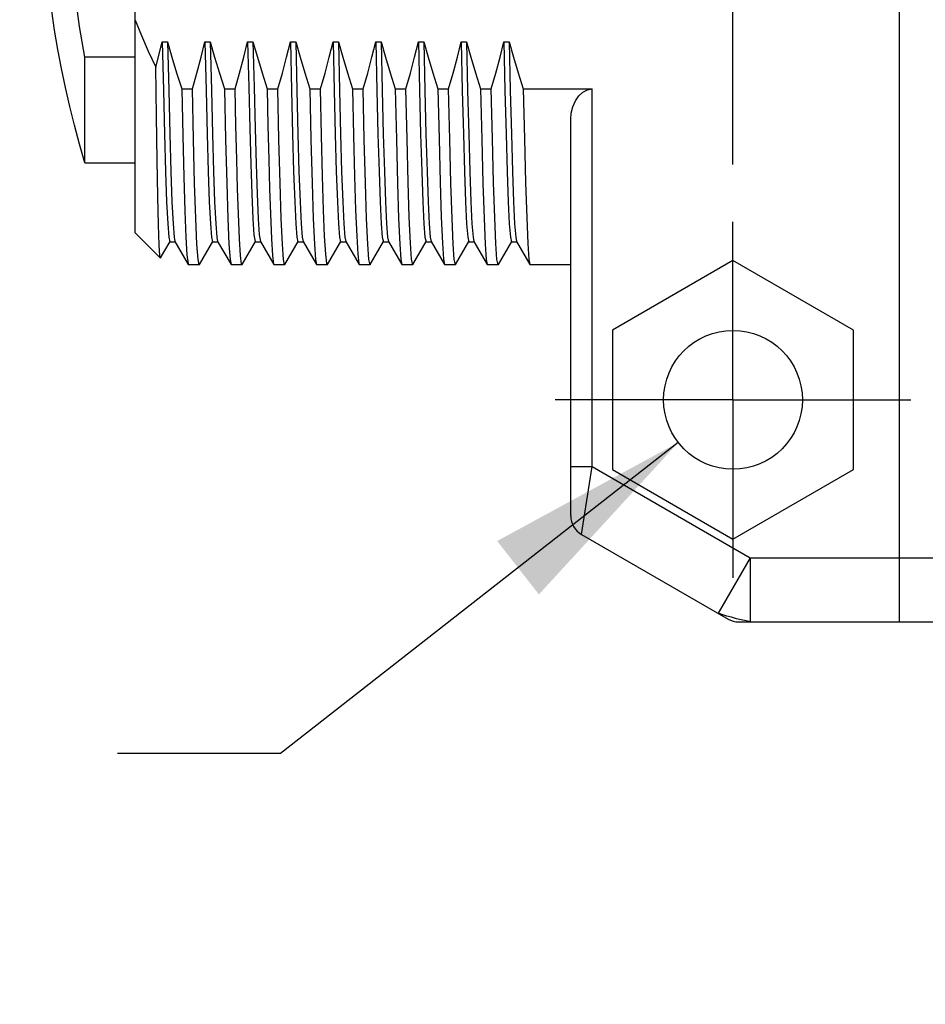
# Model space of a CAD drawing. Units: inches. Extents: x 0.4 to 16.6, y 0.6 to 10.4.
# Drawn here: x 7 to 7.8, y 3.8 to 4.7 of the extents above; entities that cross this region are included whole.
import ezdxf

# ---------------------------------------------------------------- set-up
doc = ezdxf.new("R2010")
doc.units = ezdxf.units.IN
doc.header["$LTSCALE"] = 0.935
doc.header["$MEASUREMENT"] = 0
doc.linetypes.add('CENTER', pattern=[0.6, 0.375, -0.075, 0.075, -0.075])
doc.layers.get('0').update_dxf_attribs({"linetype": 'CONTINUOUS'})
for name, color, linetype in [('02___PRT_ALL_AXES', 7, 'CONTINUOUS'), ('AXIS', 7, 'CONTINUOUS'), ('AXIS_COSMETIC_THREADS', 7, 'CONTINUOUS'), ('SCHEME_DIMS', 7, 'CONTINUOUS')]:
    doc.layers.add(name, color=color, linetype=linetype)
doc.dimstyles.new('DIMSTYLE_1', dxfattribs={"dimtxt": 0.1, "dimasz": 0.1875, "dimexe": 0.18, "dimexo": 0.0625, "dimgap": 0.09, "dimtad": 0, "dimtih": 1, "dimtoh": 1, "dimdec": 1, "dimzin": 4, "dimdsep": 46, "dimtxsty": 'STANDARD', "dimblk": '_FILLED', "dimblk1": '_FILLED', "dimblk2": '_FILLED', "dimcen": 0.09, "dimadec": 0, "dimazin": 0, "dimtp": 0.1, "dimtm": 0.1, "dimtfac": 1, "dimtdec": 1, "dimtofl": 0, "dimtmove": 0, "dimatfit": 3, "dimldrblk": '_FILLED', "dimfxl": 1, "dimtolj": 1, "dimtzin": 4, "dimarcsym": 0})
doc.dimstyles.new('DIMSTYLE_2', dxfattribs={"dimtxt": 0.1, "dimasz": 0.1875, "dimexe": 0.18, "dimexo": 0.0625, "dimgap": 0.09, "dimtad": 0, "dimtih": 1, "dimtoh": 1, "dimzin": 4, "dimdsep": 46, "dimtxsty": 'STANDARD', "dimblk": '_FILLED', "dimblk1": '_FILLED', "dimblk2": '_FILLED', "dimcen": 0.09, "dimadec": 0, "dimazin": 0, "dimtp": 0.01, "dimtm": 0.01, "dimtfac": 1, "dimtofl": 0, "dimtmove": 0, "dimatfit": 3, "dimldrblk": '_FILLED', "dimfxl": 1, "dimtolj": 1, "dimtzin": 4, "dimarcsym": 0})

# ---------------------------------------------------------------- blocks, each defined once
blk = doc.blocks.new('_FILLED')
at = {"color": 0, "linetype": 'BYBLOCK'}
blk.add_solid([(0, 0), (-1, 0.1667), (-1, -0.1667)], dxfattribs=at)
blk = doc.blocks.new('*D5')
at = {"layer": 'SCHEME_DIMS', "color": 2, "linetype": 'CONTINUOUS'}
for p, q in [((7.47523, 5.56072), (7.47523, 6.14511)), ((7.62484, 5.56072), (7.62484, 6.14511)), ((7.47523, 6.02011), (6.96323, 6.02011)), ((7.62484, 6.02011), (8.02484, 6.02011)), ((7.62484, 4.55924), (7.62484, 5.06428))]:
    blk.add_line(p, q, dxfattribs=at)
at = {"layer": 'SCHEME_DIMS', "color": 2, "linetype": 'CONTINUOUS', "xscale": 0.1875, "yscale": 0.1875, "zscale": 0.1875}
blk.add_blockref('_FILLED', (7.47523, 6.02011), dxfattribs=at)
at = {"layer": 'SCHEME_DIMS', "color": 2, "linetype": 'CONTINUOUS', "xscale": 0.1875, "yscale": 0.1875, "zscale": 0.1875, "rotation": 180}
blk.add_blockref('_FILLED', (7.62484, 6.02011), dxfattribs=at)
at = {"layer": 'SCHEME_DIMS', "color": 2, "linetype": 'CONTINUOUS'}
for s, p in [('3,8', (6.36323, 5.97011)), ('[', (6.36323, 5.82011)), (']', (6.76323, 5.82011)), ('.15', (6.46323, 5.82011))]:
    blk.add_text(s, height=0.1, dxfattribs=at).set_placement(p)
blk = doc.blocks.new('*D9')
at = {"layer": 'SCHEME_DIMS', "color": 2, "linetype": 'CONTINUOUS'}
for p, q in [((7.57442, 4.30305), (7.20754, 4.01644)), ((7.20754, 4.01644), (7.05754, 4.01644))]:
    blk.add_line(p, q, dxfattribs=at)
at = {"layer": 'SCHEME_DIMS', "color": 2, "linetype": 'CONTINUOUS', "xscale": 0.1875, "yscale": 0.1875, "zscale": 0.1875, "rotation": 37.9972881028}
blk.add_blockref('_FILLED', (7.57442, 4.30305), dxfattribs=at)
at = {"layer": 'SCHEME_DIMS', "color": 2, "linetype": 'CONTINUOUS'}
for s, p in [('2X ', (5.92421, 3.96644)), ('3,25', (6.35754, 3.96644)), ('[', (6.35754, 3.81644)), (']', (6.85754, 3.81644)), ('.128', (6.45754, 3.81644))]:
    blk.add_text(s, height=0.1, dxfattribs=at).set_placement(p)
at = {"layer": 'SCHEME_DIMS', "color": 2, "linetype": 'CONTINUOUS', "width": 1.333333}
blk.add_text('%%c', height=0.1, dxfattribs=at).set_placement((6.22421, 3.96644))

msp = doc.modelspace()

# ---------------------------------------------------------------- linework, layer by layer
at = {"color": 7, "linetype": 'CONTINUOUS'}
for p, q in [((7.77838, 4.13771), (7.77838, 5.49598)), ((7.07366, 4.49638), (7.07366, 4.70858)), ((7.09865, 4.67245), (7.10357, 4.67245)), ((7.13802, 4.67245), (7.14294, 4.67245)), ((7.17739, 4.67245), (7.18231, 4.67245)), ((7.21676, 4.67245), (7.22168, 4.67245)), ((7.25613, 4.67245), (7.26105, 4.67245)), ((7.2955, 4.67245), (7.30042, 4.67245)), ((7.33487, 4.67245), (7.33979, 4.67245)), ((7.37424, 4.67245), (7.37916, 4.67245)), ((7.41361, 4.67245), (7.41853, 4.67245)), ((7.11658, 4.62893), (7.12642, 4.62893)), ((7.15595, 4.62893), (7.16579, 4.62893)), ((7.19532, 4.62893), (7.20516, 4.62893)), ((7.23469, 4.62893), (7.24453, 4.62893)), ((7.27406, 4.62893), (7.2839, 4.62893)), ((7.31343, 4.62893), (7.32327, 4.62893)), ((7.3528, 4.62893), (7.36264, 4.62893)), ((7.39217, 4.62893), (7.40201, 4.62893)), ((7.43154, 4.62893), (7.49492, 4.62893)), ((7.47523, 4.23545), (7.47523, 4.60109)), ((7.09694, 4.47308), (7.07366, 4.49637)), ((7.09707, 4.47313), (7.10585, 4.48833)), ((7.10565, 4.48815), (7.11057, 4.48815)), ((7.11036, 4.48833), (7.12268, 4.46701)), ((7.13291, 4.46701), (7.14522, 4.48833)), ((7.14502, 4.48815), (7.14994, 4.48815)), ((7.14973, 4.48833), (7.16205, 4.46701)), ((7.17228, 4.46701), (7.18459, 4.48833)), ((7.18439, 4.48815), (7.18931, 4.48815)), ((7.1891, 4.48833), (7.20142, 4.46701)), ((7.21165, 4.46701), (7.22396, 4.48833)), ((7.22376, 4.48815), (7.22868, 4.48815)), ((7.22847, 4.48833), (7.24079, 4.46701)), ((7.25102, 4.46701), (7.26333, 4.48833)), ((7.26313, 4.48815), (7.26805, 4.48815)), ((7.26784, 4.48833), (7.28016, 4.46701)), ((7.29039, 4.46701), (7.3027, 4.48833)), ((7.3025, 4.48815), (7.30742, 4.48815)), ((7.30721, 4.48833), (7.31953, 4.46701)), ((7.32976, 4.46701), (7.34207, 4.48833)), ((7.34187, 4.48815), (7.34679, 4.48815)), ((7.34658, 4.48833), (7.3589, 4.46701)), ((7.36913, 4.46701), (7.38144, 4.48833)), ((7.38124, 4.48815), (7.38616, 4.48815)), ((7.38595, 4.48833), (7.39827, 4.46701)), ((7.4085, 4.46701), (7.42081, 4.48833)), ((7.42061, 4.48815), (7.42553, 4.48815)), ((7.42532, 4.48833), (7.43764, 4.46701)), ((7.09707, 4.47313), (7.09694, 4.47308)), ((7.12268, 4.46701), (7.12287, 4.46684)), ((7.13291, 4.46701), (7.13271, 4.46684)), ((7.16205, 4.46701), (7.16224, 4.46684)), ((7.17228, 4.46701), (7.17208, 4.46684)), ((7.20142, 4.46701), (7.20161, 4.46684)), ((7.21165, 4.46701), (7.21145, 4.46684)), ((7.24079, 4.46701), (7.24098, 4.46684)), ((7.25102, 4.46701), (7.25082, 4.46684)), ((7.28016, 4.46701), (7.28035, 4.46684)), ((7.29039, 4.46701), (7.29019, 4.46684)), ((7.31953, 4.46701), (7.31972, 4.46684)), ((7.32976, 4.46701), (7.32956, 4.46684)), ((7.3589, 4.46701), (7.35909, 4.46684)), ((7.36913, 4.46701), (7.36893, 4.46684)), ((7.39827, 4.46701), (7.39846, 4.46684)), ((7.4085, 4.46701), (7.4083, 4.46684)), ((7.43764, 4.46701), (7.43783, 4.46684)), ((7.62484, 4.47086), (7.51362, 4.40665)), ((7.73606, 4.40665), (7.62484, 4.47086)), ((7.51362, 4.40665), (7.51362, 4.27822)), ((7.73606, 4.27822), (7.73606, 4.40665)), ((7.51362, 4.27822), (7.62484, 4.21401)), ((7.62484, 4.21401), (7.73606, 4.27822)), ((7.48507, 4.2184), (7.62027, 4.14035)), ((7.63011, 4.13771), (8.27838, 4.13771))]:
    msp.add_line(p, q, dxfattribs=at)
at = {"color": 9, "linetype": 'CONTINUOUS'}
for p, q in [((7.47523, 4.28091), (7.49492, 4.28091)), ((7.48507, 4.2184), (7.49492, 4.28091)), ((7.49492, 4.28091), (7.64066, 4.19676)), ((7.64066, 4.19676), (7.61113, 4.14562)), ((7.64066, 4.19676), (8.06578, 4.19676)), ((7.64066, 4.19676), (7.64066, 4.13771))]:
    msp.add_line(p, q, dxfattribs=at)
at = {"color": 7, "linetype": 'CONTINUOUS'}
for points in [[(7.02712, 4.65819), (7.02244, 4.68638), (7.01867, 4.71442), (7.0158, 4.7423), (7.01385, 4.7699), (7.01279, 4.79716)], [(7.07366, 4.69228), (7.07938, 4.67823), (7.08573, 4.66387), (7.09276, 4.64915)], [(7.09276, 4.64915), (7.09582, 4.66087), (7.09865, 4.67245)], [(7.09865, 4.67245), (7.09965, 4.62741), (7.10065, 4.58717), (7.10165, 4.55275), (7.10265, 4.52504), (7.10365, 4.50472), (7.10465, 4.49232), (7.10565, 4.48815)], [(7.10357, 4.67245), (7.10457, 4.62741), (7.10557, 4.58717), (7.10657, 4.55275), (7.10757, 4.52504), (7.10857, 4.50472), (7.10957, 4.49232), (7.11036, 4.48833)], [(7.10357, 4.67245), (7.10758, 4.65817), (7.11191, 4.64366), (7.11658, 4.62893)], [(7.12642, 4.62893), (7.13062, 4.64364), (7.13449, 4.65815), (7.13802, 4.67245)], [(7.13802, 4.67245), (7.13902, 4.62741), (7.14002, 4.58717), (7.14102, 4.55275), (7.14202, 4.52504), (7.14302, 4.50472), (7.14402, 4.49232), (7.14502, 4.48815)], [(7.14294, 4.67245), (7.14394, 4.62741), (7.14494, 4.58717), (7.14594, 4.55275), (7.14694, 4.52504), (7.14794, 4.50472), (7.14894, 4.49232), (7.14973, 4.48833)], [(7.14294, 4.67245), (7.14695, 4.65816), (7.15129, 4.64365), (7.15595, 4.62893)], [(7.16579, 4.62893), (7.17, 4.64365), (7.17387, 4.65816), (7.17739, 4.67245)], [(7.17739, 4.67245), (7.17832, 4.63046), (7.17925, 4.59255), (7.18018, 4.55956), (7.1811, 4.53219)], [(7.18231, 4.67245), (7.18324, 4.63046), (7.18417, 4.59255), (7.1851, 4.55956), (7.18603, 4.53219)], [(7.18231, 4.67245), (7.18632, 4.65817), (7.19065, 4.64366), (7.19532, 4.62893)], [(7.20516, 4.62893), (7.20937, 4.64365), (7.21324, 4.65816), (7.21676, 4.67245)], [(7.21676, 4.67245), (7.21776, 4.62741), (7.21876, 4.58717), (7.21976, 4.55275), (7.22076, 4.52504), (7.22176, 4.50472), (7.22276, 4.49232), (7.22376, 4.48815)], [(7.22168, 4.67245), (7.22268, 4.62741), (7.22368, 4.58717), (7.22468, 4.55275), (7.22568, 4.52504), (7.22668, 4.50472), (7.22768, 4.49232), (7.22847, 4.48833)], [(7.22168, 4.67245), (7.22569, 4.65817), (7.23002, 4.64366), (7.23469, 4.62893)], [(7.24453, 4.62893), (7.24874, 4.64365), (7.25261, 4.65816), (7.25613, 4.67245)], [(7.25613, 4.67245), (7.25713, 4.62741), (7.25813, 4.58717), (7.25913, 4.55275), (7.26013, 4.52504), (7.26113, 4.50472), (7.26213, 4.49232), (7.26313, 4.48815)], [(7.26105, 4.67245), (7.26205, 4.62741), (7.26305, 4.58717), (7.26405, 4.55275), (7.26505, 4.52504), (7.26605, 4.50472), (7.26705, 4.49232), (7.26784, 4.48833)], [(7.26105, 4.67245), (7.26506, 4.65817), (7.26939, 4.64366), (7.27406, 4.62893)], [(7.2839, 4.62893), (7.28811, 4.64365), (7.29198, 4.65816), (7.2955, 4.67245)], [(7.2955, 4.67245), (7.2965, 4.62741), (7.2975, 4.58717), (7.2985, 4.55275), (7.2995, 4.52504), (7.3005, 4.50472), (7.3015, 4.49232), (7.3025, 4.48815)], [(7.30042, 4.67245), (7.30142, 4.62741), (7.30242, 4.58717), (7.30342, 4.55275), (7.30442, 4.52504), (7.30542, 4.50472), (7.30642, 4.49232), (7.30721, 4.48833)], [(7.30042, 4.67245), (7.30443, 4.65817), (7.30876, 4.64366), (7.31343, 4.62893)], [(7.32327, 4.62893), (7.32748, 4.64365), (7.33135, 4.65816), (7.33487, 4.67245)], [(7.33487, 4.67245), (7.33587, 4.62741), (7.33687, 4.58717), (7.33787, 4.55275), (7.33887, 4.52504), (7.33987, 4.50472), (7.34087, 4.49232), (7.34187, 4.48815)], [(7.33979, 4.67245), (7.34079, 4.62741), (7.34179, 4.58717), (7.34279, 4.55275), (7.34379, 4.52504), (7.34479, 4.50472), (7.34579, 4.49232), (7.34658, 4.48833)], [(7.33979, 4.67245), (7.3438, 4.65817), (7.34813, 4.64366), (7.3528, 4.62893)], [(7.36264, 4.62893), (7.36685, 4.64365), (7.37072, 4.65816), (7.37424, 4.67245)], [(7.37424, 4.67245), (7.37524, 4.62741), (7.37624, 4.58717), (7.37724, 4.55275), (7.37824, 4.52504), (7.37924, 4.50472), (7.38024, 4.49232), (7.38124, 4.48815)], [(7.37916, 4.67245), (7.38016, 4.62741), (7.38116, 4.58717), (7.38216, 4.55275), (7.38316, 4.52504), (7.38416, 4.50472), (7.38516, 4.49232), (7.38595, 4.48833)], [(7.37916, 4.67245), (7.38317, 4.65817), (7.3875, 4.64366), (7.39217, 4.62893)], [(7.40201, 4.62893), (7.40622, 4.64365), (7.41009, 4.65816), (7.41361, 4.67245)], [(7.41361, 4.67245), (7.41461, 4.62741), (7.41561, 4.58717), (7.41661, 4.55275), (7.41761, 4.52504), (7.41861, 4.50472), (7.41961, 4.49232), (7.42061, 4.48815)], [(7.41853, 4.67245), (7.41953, 4.62741), (7.42053, 4.58717), (7.42153, 4.55275), (7.42253, 4.52504), (7.42353, 4.50472), (7.42453, 4.49232), (7.42532, 4.48833)], [(7.41853, 4.67245), (7.42254, 4.65817), (7.42687, 4.64366), (7.43154, 4.62893)], [(7.09694, 4.47308), (7.09655, 4.47513), (7.09592, 4.48536), (7.09529, 4.50382), (7.09467, 4.52996), (7.09404, 4.5634), (7.0934, 4.6036), (7.09276, 4.64915)], [(7.11658, 4.62893), (7.11754, 4.58583), (7.11852, 4.5478), (7.1195, 4.5163), (7.12046, 4.49234), (7.12142, 4.47613), (7.1224, 4.46783), (7.12268, 4.46701)], [(7.13271, 4.46684), (7.13167, 4.47164), (7.13063, 4.48594), (7.12959, 4.50946), (7.12853, 4.54203), (7.12747, 4.58247), (7.12642, 4.62893)], [(7.15595, 4.62893), (7.15699, 4.58247), (7.15806, 4.54203), (7.15912, 4.50946), (7.16016, 4.48594), (7.1612, 4.47164), (7.16205, 4.46701)], [(7.1688, 4.51373), (7.16805, 4.53689), (7.1673, 4.56407), (7.16654, 4.5949), (7.16579, 4.62893)], [(7.19532, 4.62893), (7.19607, 4.5949), (7.19682, 4.56407), (7.19758, 4.53689), (7.19833, 4.51373)], [(7.21145, 4.46684), (7.21041, 4.47165), (7.20938, 4.4859), (7.20833, 4.50941), (7.20727, 4.54199), (7.20621, 4.58245), (7.20516, 4.62893)], [(7.23469, 4.62893), (7.23574, 4.58245), (7.2368, 4.54199), (7.23786, 4.50941), (7.2389, 4.4859), (7.23994, 4.47165), (7.24079, 4.46701)], [(7.25082, 4.46684), (7.25032, 4.46797), (7.24934, 4.47658), (7.24838, 4.49313), (7.24742, 4.5173), (7.24646, 4.54842), (7.24549, 4.58599), (7.24453, 4.62893)], [(7.27406, 4.62893), (7.27502, 4.58599), (7.27598, 4.54842), (7.27694, 4.5173), (7.27791, 4.49313), (7.27887, 4.47658), (7.27985, 4.46797), (7.28016, 4.46701)], [(7.29019, 4.46684), (7.28915, 4.47167), (7.28812, 4.4859), (7.28707, 4.50941), (7.28601, 4.54199), (7.28495, 4.58245), (7.2839, 4.62893)], [(7.31343, 4.62893), (7.31448, 4.58245), (7.31554, 4.54199), (7.3166, 4.50941), (7.31764, 4.4859), (7.31868, 4.47167), (7.31953, 4.46701)], [(7.32956, 4.46684), (7.32848, 4.47208), (7.32743, 4.48687), (7.32639, 4.51071), (7.32535, 4.54318), (7.32431, 4.58292), (7.32327, 4.62893)], [(7.3528, 4.62893), (7.35383, 4.58292), (7.35487, 4.54318), (7.35592, 4.51071), (7.35696, 4.48687), (7.35801, 4.47208), (7.3589, 4.46701)], [(7.36893, 4.46684), (7.3679, 4.47162), (7.36686, 4.4859), (7.36581, 4.50941), (7.36475, 4.54199), (7.36369, 4.58245), (7.36264, 4.62893)], [(7.39217, 4.62893), (7.39322, 4.58245), (7.39428, 4.54199), (7.39534, 4.50941), (7.39638, 4.4859), (7.39742, 4.47162), (7.39827, 4.46701)], [(7.4083, 4.46684), (7.40724, 4.47182), (7.4062, 4.48634), (7.40516, 4.51003), (7.4041, 4.54261), (7.40305, 4.58282), (7.40201, 4.62893)], [(7.43154, 4.62893), (7.43258, 4.58282), (7.43363, 4.54261), (7.43468, 4.51003), (7.43573, 4.48634), (7.43677, 4.47182), (7.43764, 4.46701)], [(7.1811, 4.53219), (7.18213, 4.50918), (7.18316, 4.49443), (7.18419, 4.48832), (7.18439, 4.48815)], [(7.18603, 4.53219), (7.18705, 4.50918), (7.18808, 4.49443), (7.1891, 4.48833)], [(7.17208, 4.46684), (7.17167, 4.46759), (7.1707, 4.47529), (7.16975, 4.49081), (7.1688, 4.51373)], [(7.19833, 4.51373), (7.19928, 4.49081), (7.20023, 4.47529), (7.2012, 4.46759), (7.20142, 4.46701)]]:
    msp.add_lwpolyline(points, dxfattribs=at)
at = {"color": 9, "linetype": 'CONTINUOUS'}
msp.add_lwpolyline([(7.64066, 4.13771), (7.63969, 4.13794), (7.63712, 4.13862), (7.63244, 4.13949), (7.62812, 4.14066), (7.62346, 4.14196), (7.61907, 4.14312), (7.61465, 4.14464), (7.6121, 4.14534), (7.61113, 4.14562)], dxfattribs=at)
at = {"color": 7, "linetype": 'CONTINUOUS'}
msp.add_circle((7.62484, 4.34243), 0.06398, dxfattribs=at)
for centre, start, end in [((7.49492, 4.23545), 180, 240), ((7.63011, 4.15739), 240, 270)]:
    msp.add_arc(centre, 0.01969, start, end, dxfattribs=at)
at = {"layer": '02___PRT_ALL_AXES', "color": 9, "linetype": 'CONTINUOUS'}
msp.add_line((7.49492, 4.28091), (7.49492, 4.62893), dxfattribs=at)
at = {"layer": '02___PRT_ALL_AXES', "color": 7, "linetype": 'CONTINUOUS'}
for p, q in [((7.47523, 4.28091), (7.47523, 4.60109)), ((7.13271, 4.46684), (7.12287, 4.46684)), ((7.17208, 4.46684), (7.16224, 4.46684)), ((7.21145, 4.46684), (7.20161, 4.46684)), ((7.25082, 4.46684), (7.24098, 4.46684)), ((7.29019, 4.46684), (7.28035, 4.46684)), ((7.32956, 4.46684), (7.31972, 4.46684)), ((7.36893, 4.46684), (7.35909, 4.46684)), ((7.4083, 4.46684), (7.39846, 4.46684)), ((7.47523, 4.46684), (7.43783, 4.46684))]:
    msp.add_line(p, q, dxfattribs=at)
at = {"layer": '02___PRT_ALL_AXES', "color": 7, "linetype": 'CENTER'}
for q in [(7.62484, 4.50641), (7.46086, 4.34243), (7.78881, 4.34243), (7.62484, 4.17846)]:
    msp.add_line((7.62484, 4.34243), q, dxfattribs=at)
at = {"layer": '02___PRT_ALL_AXES', "color": 7, "linetype": 'CONTINUOUS'}
msp.add_lwpolyline([(7.47523, 4.60109), (7.47572, 4.60677), (7.47721, 4.61255), (7.47962, 4.61794), (7.48276, 4.62248), (7.48645, 4.62595), (7.49056, 4.62816), (7.49492, 4.62893)], dxfattribs=at)
at = {"layer": 'AXIS', "color": 7, "linetype": 'CONTINUOUS'}
msp.add_line((7.07366, 4.65819), (7.02712, 4.65819), dxfattribs=at)
at = {"layer": 'AXIS_COSMETIC_THREADS', "color": 7, "linetype": 'CONTINUOUS'}
for q in [(7.02712, 4.65819), (7.07366, 4.56094)]:
    msp.add_line((7.02712, 4.56094), q, dxfattribs=at)
msp.add_lwpolyline([(7.02712, 4.56094), (7.02222, 4.57817), (7.01762, 4.59548), (7.01332, 4.61287), (7.00933, 4.63034), (7.00566, 4.64787), (7.00233, 4.66547), (6.99934, 4.68314), (6.9967, 4.70086), (6.99442, 4.71863), (6.99251, 4.73645), (6.99098, 4.7543)], dxfattribs=at)

# ---------------------------------------------------------------- dimensions: what is measured, and where the dimension line sits
at = {"layer": 'SCHEME_DIMS', "color": 2, "linetype": 'CONTINUOUS'}
dim = msp.add_linear_dim(base=(7.62484, 6.02011), p1=(7.47523, 5.56072), p2=(7.62484, 4.55924), dimstyle='DIMSTYLE_1', dxfattribs=at)
dim.commit()
dim.dimension.update_dxf_attribs({"geometry": '*D5', "text_midpoint": (6.61323, 5.94511), "dimtype": 160})
dim = msp.add_diameter_dim_2p(p1=(7.57442, 4.30305), p2=(7.67525, 4.38182), text='2X <>', dimstyle='DIMSTYLE_2', dxfattribs=at)
dim.commit()
dim.dimension.update_dxf_attribs({"geometry": '*D9', "text_midpoint": (6.44087, 3.94144), "dimtype": 163})

doc.saveas('drawing.dxf')
